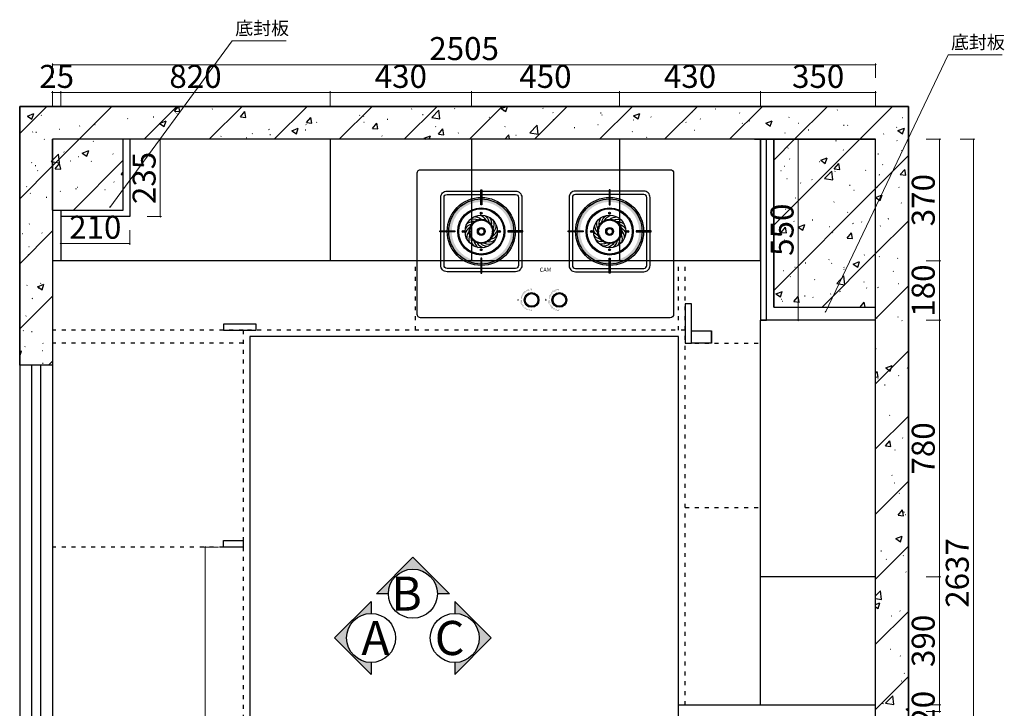
# Model space of a CAD drawing. Units: millimetres. Extents: x 60529 to 88349, y -78560 to -67970.
# Drawn here: x 64956 to 67953, y -70833 to -68739 of the extents above; entities that cross this region are included whole.
import ezdxf
from ezdxf.enums import TextEntityAlignment as Align

# ---------------------------------------------------------------- set-up
doc = ezdxf.new("R2010")
doc.units = ezdxf.units.MM
doc.header["$PDMODE"] = 35
doc.linetypes.add('1', pattern=[30, 12, -18])
for name, color, linetype in [('4', 4, 'Continuous'), ('4家具', 4, 'Continuous'), ('8', 8, 'Continuous')]:
    doc.layers.add(name, color=color, linetype=linetype)
doc.styles.add('Chen-细体', font='txt')
doc.styles.add('parker标注', font='SIMPLEX.shx', dxfattribs={"width": 0.8, "bigfont": 'bigfont.shx'})
doc.styles.add('宋体', font='txt', dxfattribs={"height": 100})
doc.styles.add('帝森标注0.5', font='txt', dxfattribs={"width": 0.5})
doc.dimstyles.new('帝森标注', dxfattribs={"dimscale": 10, "dimtxt": 7, "dimasz": 0.3, "dimexe": 0.4, "dimexo": 1, "dimgap": 0.5, "dimtad": 1, "dimdec": 0, "dimdsep": 46, "dimtxsty": '帝森标注0.5', "dimblk": 'OBLIQUE', "dimcen": 2.5, "dimclrd": 3, "dimclre": 3, "dimclrt": 1, "dimadec": 0, "dimazin": 0, "dimtfac": 1, "dimtdec": 0, "dimtix": 1, "dimtmove": 1, "dimatfit": 2, "dimldrblk": 'CCD_Leader_Arrow', "dimfxl": 5, "dimfxlon": 1, "dimlwd": 5, "dimlwe": 5, "dimarcsym": 0})
pattern_1 = [(45, (-9723.86, 965.46), (-98.99495, 98.99495), []), (50, (-9723.86, 965.46), (200.83285, -17.5706), [21, -231]), (355, (-9723.86, 965.46), (-38.85037, 210.6138), [16.8, -184.8]), (100.4514, (-9707.12, 964), (161.98263, 193.04307), [17.84725, -196.3198]), (46.1842, (-9723.86, 1021.46), (298.8275, -46.3453), [31.5, -346.5]), (96.6356, (-9698.96, 1017.6), (261.70556, 272.753), [26.7709, -294.4796]), (351.1842, (-9723.86, 1021.46), (261.7053, 272.7532), [25.2, -277.2]), (21, (-9695.86, 1007.46), (167.13397, -112.7333), [21, -231]), (326, (-9695.86, 1007.46), (68.1283, 203.042), [16.8, -184.8]), (71.4514, (-9681.93, 998.06), (235.26234, 90.30854), [17.84725, -196.3198]), (37.5, (-9723.86, 965.46), (3.40476, 93.21028), [1.4, -182.56, 1.4, -187.6, 1.4, -185.5]), (7.5, (-9723.86, 965.46), (73.65947, 110.43528), [1.4, -106.96, 1.4, -178.36, 1.4, -70.7]), (327.5, (-9786.3, 965.46), (149.47028, -6.315364), [1.4, -70, 1.4, -218.4, 1.4, -289.8]), (317.5, (-9814.3, 965.46), (163.29213, 28.0294), [1.4, -91, 1.4, -145.04, 1.4, -205.8])]

# ---------------------------------------------------------------- blocks, each defined once
blk = doc.blocks.new('*U9')
at = {"color": 155}
blk.add_arc((13.6, 69.2), 30.5, 319.5729, 5.0227, dxfattribs=at)
blk = doc.blocks.new('*U10')
at = {"color": 0, "linetype": 'ByBlock', "lineweight": -2}
for p, rotation in [((18881.9, 10122.1), 66.93103190349854), ((18873.8, 10109.2), 49.19781969805124), ((18866, 10181), 143.199636616342), ((18876.7, 10170.1), 125.4664244108946), ((18883.5, 10156.5), 107.7332122054473), ((18885.8, 10141.5), 90), ((18862.2, 10099.4), 31.46460749260399), ((18848.2, 10093.5), 13.73139528715668), ((18833, 10092.2), 355.9981830817095), ((18852.6, 10188.2), 160.9328488217893), ((18837.6, 10190.9), 178.666061027237), ((18822.5, 10188.9), 196.3992732326838), ((18805.1, 10103.4), 320.5317586708149), ((18818.2, 10095.6), 338.2649708762621), ((18808.7, 10182.4), 214.1324854381312), ((18797.6, 10172), 231.8656976435785), ((18790.2, 10158.7), 249.5989098490258), ((18787.1, 10143.8), 267.3321220544731), ((18788.8, 10128.7), 285.0653342599203), ((18794.9, 10114.7), 302.7985464653676)]:
    blk.add_blockref('*U9', p, dxfattribs=dict(at, rotation=rotation))
blk = doc.blocks.new('*U11')
at = {"color": 155}
blk.add_arc((13.6, 69.2), 30.5, 319.5729, 5.0227, dxfattribs=at)
blk = doc.blocks.new('*U12')
at = {"color": 0, "linetype": 'ByBlock', "lineweight": -2}
for p, rotation in [((103965.6, 13712), 90), ((103961.7, 13692.6), 66.9310319034986), ((103953.6, 13679.7), 49.1978196980513), ((103932.4, 13758.6), 160.9328488217892), ((103945.8, 13751.5), 143.1996366163419), ((103956.5, 13740.6), 125.4664244108946), ((103963.3, 13727), 107.7332122054473), ((103942, 13669.8), 31.46460749260405), ((103928, 13664), 13.73139528715676), ((103912.8, 13662.7), 355.9981830817095), ((103917.4, 13761.3), 178.666061027237), ((103902.3, 13759.3), 196.3992732326838), ((103884.8, 13673.8), 320.5317586708149), ((103897.9, 13666.1), 338.2649708762621), ((103888.5, 13752.8), 214.1324854381311), ((103877.4, 13742.5), 231.8656976435785), ((103869.9, 13729.2), 249.5989098490257), ((103866.9, 13714.3), 267.332122054473), ((103868.5, 13699.1), 285.0653342599202), ((103874.7, 13685.2), 302.7985464653676)]:
    blk.add_blockref('*U11', p, dxfattribs=dict(at, rotation=rotation))
blk = doc.blocks.new('FDSG')
h = blk.add_hatch(color=155)
h.dxf.hatch_style = 1
h.paths.add_polyline_path([(18834.9, 10267.8), (18838, 10267.8), (18838, 10222.3), (18834.9, 10222.3)])
h = blk.add_hatch(color=155)
h.dxf.hatch_style = 1
h.paths.add_polyline_path([(19228.5, 10267.8), (19225.5, 10267.8), (19225.5, 10222.3), (19228.5, 10222.3)])
h = blk.add_hatch(color=155)
h.dxf.hatch_style = 1
h.paths.add_polyline_path([(18737.4, 10141.5, 1), (18935.4, 10141.5, 1)])
h.paths.add_polyline_path([(18926.4, 10141.5, -1), (18746.4, 10141.5, -1)], flags=16)
h = blk.add_hatch(color=155)
h.dxf.hatch_style = 1
h.paths.add_polyline_path([(19326, 10141.5, -1), (19128, 10141.5, -1)])
h.paths.add_polyline_path([(19137, 10141.5, 1), (19317, 10141.5, 1)], flags=16)
h = blk.add_hatch(color=155)
h.dxf.hatch_style = 1
h.paths.add_polyline_path([(18710.1, 10140), (18710.1, 10143), (18755.7, 10143), (18755.7, 10140)])
h = blk.add_hatch(color=152)
h.dxf.hatch_style = 1
edge = h.paths.add_edge_path(flags=17)
edge.add_arc((18836.4, 10141.5), 6.67, 0, 360)
edge = h.paths.add_edge_path()
edge.add_arc((18836.4, 10141.5), 10.6, 0, 360)
h = blk.add_hatch(color=155)
h.dxf.hatch_style = 1
h.paths.add_polyline_path([(18962.8, 10140), (18962.8, 10143), (18917.2, 10143), (18917.2, 10140)])
h = blk.add_hatch(color=155)
h.dxf.hatch_style = 1
h.paths.add_polyline_path([(19100.6, 10140), (19100.6, 10143), (19146.2, 10143), (19146.2, 10140)])
h = blk.add_hatch(color=152)
h.dxf.hatch_style = 1
edge = h.paths.add_edge_path(flags=17)
edge.add_arc((19227, 10141.5), 6.67, 180, 540, ccw=False)
edge = h.paths.add_edge_path()
edge.add_arc((19227, 10141.5), 10.6, 180, 540, ccw=False)
h = blk.add_hatch(color=155)
h.dxf.hatch_style = 1
h.paths.add_polyline_path([(19353.3, 10140), (19353.3, 10143), (19307.7, 10143), (19307.7, 10140)])
h = blk.add_hatch(color=155)
h.dxf.hatch_style = 1
h.paths.add_polyline_path([(18834.9, 10015.1), (18838, 10015.1), (18838, 10060.7), (18834.9, 10060.7)])
h = blk.add_hatch(color=155)
h.dxf.hatch_style = 1
h.paths.add_polyline_path([(19228.5, 10015.1), (19225.5, 10015.1), (19225.5, 10060.7), (19228.5, 10060.7)])
h = blk.add_hatch(color=152)
h.dxf.hatch_style = 1
edge = h.paths.add_edge_path(flags=17)
edge.add_arc((18989.3, 9933.3), 18.4, 0, 360)
edge = h.paths.add_edge_path()
edge.add_arc((18989.3, 9933.3), 19.3, 0, 360)
h = blk.add_hatch(color=152)
h.dxf.hatch_style = 1
edge = h.paths.add_edge_path(flags=17)
edge.add_arc((19074.1, 9933.3), 18.4, 180, 540, ccw=False)
edge = h.paths.add_edge_path()
edge.add_arc((19074.1, 9933.3), 19.3, 180, 540, ccw=False)
h = blk.add_hatch(color=152)
h.dxf.hatch_style = 1
h.paths.add_polyline_path([(18951.1, 9933.3), (18946.8, 9936.8), (18946.8, 9929.7)])
h = blk.add_hatch(color=152)
h.dxf.hatch_style = 1
h.paths.add_polyline_path([(19035.9, 9933.3), (19031.7, 9936.8), (19031.7, 9929.7)])
blk.add_lwpolyline([(18641.7, 10319.3, -0.414214), (18651.7, 10329.3), (19411.7, 10329.3, -0.414214), (19421.7, 10319.3), (19421.7, 9889.3, -0.414214), (19411.7, 9879.3), (18651.7, 9879.3, -0.414214), (18641.7, 9889.3)], format="xyb", close=True)
at = {"color": 155}
for points in [[(18713.2, 10245, -0.414214), (18732.2, 10264), (18940.7, 10264, -0.414214), (18959.7, 10245), (18959.7, 10038, -0.414214), (18940.7, 10019), (18732.2, 10019, -0.414214), (18713.2, 10038)], [(18723.2, 10245, -0.414214), (18732.2, 10254), (18940.7, 10254, -0.414214), (18949.7, 10245), (18949.7, 10038, -0.414214), (18940.7, 10029), (18732.2, 10029, -0.414214), (18723.2, 10038)], [(19350.2, 10245, 0.414214), (19331.2, 10264), (19122.7, 10264, 0.414214), (19103.7, 10245), (19103.7, 10038, 0.414214), (19122.7, 10019), (19331.2, 10019, 0.414214), (19350.2, 10038)], [(19340.2, 10245, 0.414214), (19331.2, 10254), (19122.7, 10254, 0.414214), (19113.7, 10245), (19113.7, 10038, 0.414214), (19122.7, 10029), (19331.2, 10029, 0.414214), (19340.2, 10038)]]:
    blk.add_lwpolyline(points, format="xyb", close=True, dxfattribs=at)
for points in [[(18834.9, 10267.8), (18834.9, 10267.8), (18838, 10267.8), (18838, 10267.8), (18838, 10222.3), (18838, 10222.3), (18834.9, 10222.3), (18834.9, 10222.3)], [(19228.5, 10267.8), (19228.5, 10267.8), (19225.5, 10267.8), (19225.5, 10267.8), (19225.5, 10222.3), (19225.5, 10222.3), (19228.5, 10222.3), (19228.5, 10222.3)], [(18710.1, 10140), (18710.1, 10140), (18710.1, 10143), (18710.1, 10143), (18755.7, 10143), (18755.7, 10143), (18755.7, 10140), (18755.7, 10140)], [(18962.8, 10140), (18962.8, 10140), (18962.8, 10143), (18962.8, 10143), (18917.2, 10143), (18917.2, 10143), (18917.2, 10140), (18917.2, 10140)], [(19100.6, 10140), (19100.6, 10140), (19100.6, 10143), (19100.6, 10143), (19146.2, 10143), (19146.2, 10143), (19146.2, 10140), (19146.2, 10140)], [(19353.3, 10140), (19353.3, 10140), (19353.3, 10143), (19353.3, 10143), (19307.7, 10143), (19307.7, 10143), (19307.7, 10140), (19307.7, 10140)], [(18834.9, 10015.1), (18834.9, 10015.1), (18838, 10015.1), (18838, 10015.1), (18838, 10060.7), (18838, 10060.7), (18834.9, 10060.7), (18834.9, 10060.7)], [(19228.5, 10015.1), (19228.5, 10015.1), (19225.5, 10015.1), (19225.5, 10015.1), (19225.5, 10060.7), (19225.5, 10060.7), (19228.5, 10060.7), (19228.5, 10060.7)]]:
    blk.add_lwpolyline(points, close=True)
at = {"color": 152, "const_width": 0.5}
for points in [[(18963.6, 9947.4), (18959.4, 9949.7)], [(18965, 9949.6), (18961, 9952.3)], [(18966.5, 9951.7), (18962.8, 9954.7)], [(18968.2, 9953.7), (18964.8, 9957)], [(18970.1, 9955.5), (18967, 9959.1)], [(18972.2, 9957.1), (18969.4, 9961)], [(18974.4, 9958.5), (18972, 9962.6)], [(18976.7, 9959.7), (18974.6, 9964)], [(18979.1, 9960.8), (18977.4, 9965.2)], [(18981.6, 9961.6), (18980.3, 9966.1)], [(18984.1, 9962.1), (18983.3, 9966.8)], [(18986.7, 9962.5), (18986.3, 9967.2)], [(18989.3, 9962.6), (18989.3, 9967.3)], [(19048.4, 9947.4), (19044.3, 9949.7)], [(19049.8, 9949.6), (19045.8, 9952.3)], [(19051.3, 9951.7), (19047.6, 9954.7)], [(19053.1, 9953.7), (19049.7, 9957)], [(19055, 9955.5), (19051.9, 9959.1)], [(19057, 9957.1), (19054.2, 9961)], [(19059.2, 9958.5), (19056.8, 9962.6)], [(19061.5, 9959.7), (19059.5, 9964)], [(19063.9, 9960.8), (19062.2, 9965.2)], [(19066.4, 9961.6), (19065.1, 9966.1)], [(19068.9, 9962.1), (19068.1, 9966.8)], [(19071.5, 9962.5), (19071.1, 9967.2)], [(19074.1, 9962.6), (19074.1, 9967.3)], [(18960, 9935), (18955.3, 9935.3)], [(18960, 9932.4), (18955.2, 9932.3)], [(18960.2, 9929.8), (18955.4, 9929.2)], [(18960.3, 9937.6), (18955.6, 9938.3)], [(18960.6, 9927.2), (18955.9, 9926.3)], [(18960.8, 9940.2), (18956.2, 9941.3)], [(18961.2, 9924.7), (18956.7, 9923.3)], [(18961.5, 9942.7), (18957, 9944.2)], [(18962.1, 9922.2), (18957.7, 9920.5)], [(18962.4, 9945.1), (18958.1, 9947)], [(18963.2, 9919.9), (18959, 9917.7)], [(19044.8, 9935), (19040.1, 9935.3)], [(19044.8, 9932.4), (19040, 9932.3)], [(19045, 9929.8), (19040.3, 9929.2)], [(19045.1, 9937.6), (19040.4, 9938.3)], [(19045.4, 9927.2), (19040.8, 9926.3)], [(19045.6, 9940.2), (19041, 9941.3)], [(19046.1, 9924.7), (19041.5, 9923.3)], [(19046.3, 9942.7), (19041.8, 9944.2)], [(19046.9, 9922.2), (19042.5, 9920.5)], [(19047.3, 9945.1), (19042.9, 9947)], [(19048, 9919.9), (19043.8, 9917.7)], [(18964.5, 9917.6), (18960.5, 9915.1)], [(18966, 9915.5), (18962.2, 9912.6)], [(18967.6, 9913.5), (18964.1, 9910.3)], [(18969.5, 9911.6), (18966.3, 9908.1)], [(18971.5, 9910), (18968.6, 9906.2)], [(18973.6, 9908.5), (18971.1, 9904.4)], [(18975.9, 9907.2), (18973.7, 9902.9)], [(18978.2, 9906.1), (18976.5, 9901.7)], [(18980.7, 9905.2), (18979.3, 9900.7)], [(18983.2, 9904.6), (18982.2, 9899.9)], [(18985.8, 9904.1), (18985.2, 9899.4)], [(18988.4, 9903.9), (18988.2, 9899.2)], [(19049.3, 9917.6), (19045.3, 9915.1)], [(19050.8, 9915.5), (19047, 9912.6)], [(19052.5, 9913.5), (19048.9, 9910.3)], [(19054.3, 9911.6), (19051.1, 9908.1)], [(19056.3, 9910), (19053.4, 9906.2)], [(19058.4, 9908.5), (19055.9, 9904.4)], [(19060.7, 9907.2), (19058.5, 9902.9)], [(19063.1, 9906.1), (19061.3, 9901.7)], [(19065.5, 9905.2), (19064.1, 9900.7)], [(19068.1, 9904.6), (19067.1, 9899.9)], [(19070.6, 9904.1), (19070.1, 9899.4)], [(19073.2, 9903.9), (19073.1, 9899.2)]]:
    blk.add_lwpolyline(points, dxfattribs=at)
at = {"color": 155}
for centre, radius in [((18836.4, 10141.5), 103.5), ((19227, 10141.5), 103.5), ((18836.4, 10197), 2.8), ((18836.4, 10197), 2.28), ((19227, 10197), 2.8), ((19227, 10197), 2.28), ((18806.3, 10159), 1.27), ((18808.9, 10162.8), 1.27), ((18811.9, 10166.2), 1.27), ((18815.3, 10169.2), 1.27), ((18819.1, 10171.7), 1.27), ((18823.2, 10173.7), 1.27), ((18827.5, 10175.1), 1.27), ((18831.9, 10176), 1.27), ((18836.4, 10176.3), 1.27), ((18841.6, 10175.9), 1.27), ((18846, 10175), 1.27), ((18850.3, 10173.5), 1.27), ((18854.3, 10171.4), 1.27), ((18858.1, 10168.8), 1.27), ((18861.4, 10165.8), 1.27), ((18864.4, 10162.3), 1.27), ((18866.9, 10158.5), 1.27), ((19196.5, 10158.5), 1.27), ((19199, 10162.3), 1.27), ((19202, 10165.8), 1.27), ((19205.3, 10168.8), 1.27), ((19209.1, 10171.4), 1.27), ((19213.1, 10173.5), 1.27), ((19217.4, 10175), 1.27), ((19221.8, 10175.9), 1.27), ((19227, 10176.3), 1.27), ((19231.5, 10176), 1.27), ((19235.9, 10175.1), 1.27), ((19240.3, 10173.7), 1.27), ((19244.3, 10171.7), 1.27), ((19248.1, 10169.2), 1.27), ((19251.5, 10166.2), 1.27), ((19254.5, 10162.8), 1.27), ((19257.1, 10159), 1.27), ((18781, 10141.5), 2.8), ((18781, 10141.5), 2.28), ((18801.6, 10141.6), 1.27), ((18801.9, 10137.1), 1.27), ((18801.9, 10146.2), 1.27), ((18802.8, 10132.6), 1.27), ((18802.8, 10150.6), 1.27), ((18804.2, 10128.3), 1.27), ((18804.3, 10154.9), 1.27), ((18836.4, 10141.5), 10.6), ((18868.5, 10127.8), 1.27), ((18868.8, 10154.4), 1.27), ((18870, 10132.1), 1.27), ((18870.2, 10150.1), 1.27), ((18870.9, 10136.5), 1.27), ((18871, 10145.6), 1.27), ((18871.3, 10141.1), 1.27), ((18891.9, 10141.5), 2.8), ((18891.9, 10141.5), 2.28), ((19171.5, 10141.5), 2.8), ((19171.5, 10141.5), 2.28), ((19192.1, 10141.1), 1.27), ((19192.4, 10145.6), 1.27), ((19192.5, 10136.5), 1.27), ((19193.2, 10150.1), 1.27), ((19193.4, 10132.1), 1.27), ((19194.6, 10154.4), 1.27), ((19194.9, 10127.8), 1.27), ((19227, 10141.5), 10.6), ((19259.1, 10154.9), 1.27), ((19259.2, 10128.3), 1.27), ((19260.6, 10150.6), 1.27), ((19260.6, 10132.6), 1.27), ((19261.5, 10146.2), 1.27), ((19261.5, 10137.1), 1.27), ((19261.8, 10141.6), 1.27), ((19282.4, 10141.5), 2.8), ((19282.4, 10141.5), 2.28), ((18806.2, 10124.2), 1.27), ((18808.7, 10120.5), 1.27), ((18811.7, 10117), 1.27), ((18815.1, 10114), 1.27), ((18818.8, 10111.4), 1.27), ((18822.9, 10109.4), 1.27), ((18827.2, 10107.9), 1.27), ((18831.6, 10107), 1.27), ((18836.2, 10106.7), 1.27), ((18840.7, 10106.9), 1.27), ((18845.2, 10107.8), 1.27), ((18849.5, 10109.2), 1.27), ((18853.6, 10111.2), 1.27), ((18857.4, 10113.6), 1.27), ((18860.8, 10116.6), 1.27), ((18863.9, 10120), 1.27), ((18866.4, 10123.7), 1.27), ((19197, 10123.7), 1.27), ((19199.6, 10120), 1.27), ((19202.6, 10116.6), 1.27), ((19206, 10113.6), 1.27), ((19209.8, 10111.2), 1.27), ((19213.9, 10109.2), 1.27), ((19218.2, 10107.8), 1.27), ((19222.7, 10106.9), 1.27), ((19227.2, 10106.7), 1.27), ((19231.8, 10107), 1.27), ((19236.2, 10107.9), 1.27), ((19240.5, 10109.4), 1.27), ((19244.6, 10111.4), 1.27), ((19248.3, 10114), 1.27), ((19251.7, 10117), 1.27), ((19254.7, 10120.5), 1.27), ((19257.2, 10124.2), 1.27), ((18836.4, 10086), 2.8), ((18836.4, 10086), 2.28), ((19227, 10086), 2.8), ((19227, 10086), 2.28)]:
    blk.add_circle(centre, radius, dxfattribs=at)
for centre, radius in [((18836.4, 10141.5), 99), ((19227, 10141.5), 99), ((18836.4, 10141.5), 49.4), ((19227, 10141.5), 49.4), ((18836.4, 10141.5), 36.8), ((19227, 10141.5), 36.8), ((18836.4, 10141.5), 12), ((19227, 10141.5), 12), ((18989.3, 9933.3), 22.5), ((18989.3, 9933.3), 19.3), ((19074.1, 9933.3), 22.5), ((19074.1, 9933.3), 19.3)]:
    blk.add_circle(centre, radius)
at = {"color": 152}
for centre, radius in [((18836.4, 10141.5), 71.7), ((18836.4, 10141.5), 68.7), ((19227, 10141.5), 71.7), ((19227, 10141.5), 68.7)]:
    blk.add_circle(centre, radius, dxfattribs=at)
blk.add_blockref('*U10', (0, 0))
at = {"xscale": -1}
blk.add_blockref('*U12', (123143.2, -3570.5), dxfattribs=at)
at = {"color": 155, "style": 'Chen-细体'}
blk.add_text('CAM', height=12.54, dxfattribs=at).set_placement((19031.8, 10025), align=Align.MIDDLE_CENTER)
blk = doc.blocks.new('trs')
at = {"layer": '4'}
blk.add_blockref('FDSG', (38744.2, -81323.7), dxfattribs=at)
blk = doc.blocks.new('_Oblique')
at = {"color": 0, "linetype": 'ByBlock', "lineweight": -2}
blk.add_line((-0.5, -0.5), (0.5, 0.5), dxfattribs=at)
blk = doc.blocks.new('*D164')
at = {"color": 3, "lineweight": 5, "transparency": 16777216}
for p, q in [((65056, -68960.5), (65053, -68960.5)), ((65056, -69000.5), (65056, -68956.5)), ((65056, -68960.5), (65081, -68960.5)), ((65081, -69000.5), (65081, -68956.5)), ((65081, -68960.5), (65084, -68960.5))]:
    blk.add_line(p, q, dxfattribs=at)
at = {"layer": 'Defpoints', "color": 0, "transparency": 16777216}
for p in [(65081, -68960.5), (65056, -69472.7), (65081, -69472.7)]:
    blk.add_point(p, dxfattribs=at)
at = {"color": 3, "lineweight": 5, "transparency": 16777216, "xscale": 3, "yscale": 3, "zscale": 3}
blk.add_blockref('_Oblique', (65056, -68960.5), dxfattribs=at)
at = {"color": 3, "lineweight": 5, "transparency": 16777216, "xscale": 3, "yscale": 3, "zscale": 3, "rotation": 180}
blk.add_blockref('_Oblique', (65081, -68960.5), dxfattribs=at)
at = {"color": 1, "transparency": 16777216, "insert": (65068.5, -68920.5), "char_height": 70, "attachment_point": 5, "style": '帝森标注0.5'}
blk.add_mtext('25', dxfattribs=at)
blk = doc.blocks.new('CCD_Leader_Arrow')
at = {"color": 2, "linetype": 'ByBlock'}
blk.add_line((0, 0), (-1, 0), dxfattribs=at)
for points in [[(-0.86, 0.67), (-0.6, 0.85), (-0.24, 0), (0, 0)], [(-0.86, -0.67), (-0.6, -0.85), (-0.24, 0), (0, 0)]]:
    blk.add_solid(points, dxfattribs=at)
blk = doc.blocks.new('*D165')
at = {"color": 3, "lineweight": 5, "transparency": 16777216}
for p, q in [((65081, -69000.5), (65081, -68956.5)), ((65081, -68960.5), (65901, -68960.5)), ((65901, -69000.5), (65901, -68956.5))]:
    blk.add_line(p, q, dxfattribs=at)
at = {"layer": 'Defpoints', "color": 0, "transparency": 16777216}
for p in [(65901, -68960.5), (65901, -69102.7), (65081, -69472.7)]:
    blk.add_point(p, dxfattribs=at)
at = {"color": 3, "lineweight": 5, "transparency": 16777216, "xscale": 3, "yscale": 3, "zscale": 3, "rotation": 180}
blk.add_blockref('_Oblique', (65081, -68960.5), dxfattribs=at)
at = {"color": 3, "lineweight": 5, "transparency": 16777216, "xscale": 3, "yscale": 3, "zscale": 3}
blk.add_blockref('_Oblique', (65901, -68960.5), dxfattribs=at)
at = {"color": 1, "transparency": 16777216, "insert": (65491, -68920.5), "char_height": 70, "attachment_point": 5, "style": '帝森标注0.5'}
blk.add_mtext('820', dxfattribs=at)
blk = doc.blocks.new('*D166')
at = {"color": 3, "lineweight": 5, "transparency": 16777216}
for p, q in [((65901, -69000.5), (65901, -68956.5)), ((65901, -68960.5), (66331, -68960.5)), ((66331, -69000.5), (66331, -68956.5))]:
    blk.add_line(p, q, dxfattribs=at)
at = {"layer": 'Defpoints', "color": 0, "transparency": 16777216}
for p in [(66331, -68960.5), (65901, -69102.7), (66331, -69102.7)]:
    blk.add_point(p, dxfattribs=at)
at = {"color": 3, "lineweight": 5, "transparency": 16777216, "xscale": 3, "yscale": 3, "zscale": 3, "rotation": 180}
blk.add_blockref('_Oblique', (65901, -68960.5), dxfattribs=at)
at = {"color": 3, "lineweight": 5, "transparency": 16777216, "xscale": 3, "yscale": 3, "zscale": 3}
blk.add_blockref('_Oblique', (66331, -68960.5), dxfattribs=at)
at = {"color": 1, "transparency": 16777216, "insert": (66116, -68920.5), "char_height": 70, "attachment_point": 5, "style": '帝森标注0.5'}
blk.add_mtext('430', dxfattribs=at)
blk = doc.blocks.new('*D167')
at = {"color": 3, "lineweight": 5, "transparency": 16777216}
for p, q in [((66331, -69000.5), (66331, -68956.5)), ((66331, -68960.5), (66781, -68960.5)), ((66781, -69000.5), (66781, -68956.5))]:
    blk.add_line(p, q, dxfattribs=at)
at = {"layer": 'Defpoints', "color": 0, "transparency": 16777216}
for p in [(66781, -68960.5), (66331, -69102.7), (66781, -69102.7)]:
    blk.add_point(p, dxfattribs=at)
at = {"color": 3, "lineweight": 5, "transparency": 16777216, "xscale": 3, "yscale": 3, "zscale": 3, "rotation": 180}
blk.add_blockref('_Oblique', (66331, -68960.5), dxfattribs=at)
at = {"color": 3, "lineweight": 5, "transparency": 16777216, "xscale": 3, "yscale": 3, "zscale": 3}
blk.add_blockref('_Oblique', (66781, -68960.5), dxfattribs=at)
at = {"color": 1, "transparency": 16777216, "insert": (66556, -68920.5), "char_height": 70, "attachment_point": 5, "style": '帝森标注0.5'}
blk.add_mtext('450', dxfattribs=at)
blk = doc.blocks.new('*D168')
at = {"color": 3, "lineweight": 5, "transparency": 16777216}
for p, q in [((66781, -69000.5), (66781, -68956.5)), ((66781, -68960.5), (67211, -68960.5)), ((67211, -69000.5), (67211, -68956.5))]:
    blk.add_line(p, q, dxfattribs=at)
at = {"layer": 'Defpoints', "color": 0, "transparency": 16777216}
for p in [(67211, -68960.5), (66781, -69102.7), (67211, -69102.7)]:
    blk.add_point(p, dxfattribs=at)
at = {"color": 3, "lineweight": 5, "transparency": 16777216, "xscale": 3, "yscale": 3, "zscale": 3, "rotation": 180}
blk.add_blockref('_Oblique', (66781, -68960.5), dxfattribs=at)
at = {"color": 3, "lineweight": 5, "transparency": 16777216, "xscale": 3, "yscale": 3, "zscale": 3}
blk.add_blockref('_Oblique', (67211, -68960.5), dxfattribs=at)
at = {"color": 1, "transparency": 16777216, "insert": (66996, -68920.5), "char_height": 70, "attachment_point": 5, "style": '帝森标注0.5'}
blk.add_mtext('430', dxfattribs=at)
blk = doc.blocks.new('*D169')
at = {"color": 3, "lineweight": 5, "transparency": 16777216}
for p, q in [((65056, -68915.9), (65056, -68871.9)), ((67561, -68875.9), (65056, -68875.9)), ((67561, -68915.9), (67561, -68871.9))]:
    blk.add_line(p, q, dxfattribs=at)
at = {"layer": 'Defpoints', "color": 0, "transparency": 16777216}
for p in [(65056, -68875.9), (65056, -69472.7), (67561, -69652.7)]:
    blk.add_point(p, dxfattribs=at)
at = {"color": 3, "lineweight": 5, "transparency": 16777216, "xscale": 3, "yscale": 3, "zscale": 3, "rotation": 180}
blk.add_blockref('_Oblique', (65056, -68875.9), dxfattribs=at)
at = {"color": 3, "lineweight": 5, "transparency": 16777216, "xscale": 3, "yscale": 3, "zscale": 3}
blk.add_blockref('_Oblique', (67561, -68875.9), dxfattribs=at)
at = {"color": 1, "transparency": 16777216, "insert": (66308.5, -68835.9), "char_height": 70, "attachment_point": 5, "style": '帝森标注0.5'}
blk.add_mtext('2505', dxfattribs=at)
blk = doc.blocks.new('*D170')
at = {"color": 3, "lineweight": 5, "transparency": 16777216}
for p, q in [((65081, -69379.2), (65081, -69423.2)), ((65291, -69379.2), (65291, -69423.2)), ((65081, -69419.2), (65291, -69419.2))]:
    blk.add_line(p, q, dxfattribs=at)
at = {"layer": 'Defpoints', "color": 0, "transparency": 16777216}
for p in [(65081, -69337.7), (65291, -69337.7), (65291, -69419.2)]:
    blk.add_point(p, dxfattribs=at)
at = {"color": 3, "lineweight": 5, "transparency": 16777216, "xscale": 3, "yscale": 3, "zscale": 3, "rotation": 180}
blk.add_blockref('_Oblique', (65081, -69419.2), dxfattribs=at)
at = {"color": 3, "lineweight": 5, "transparency": 16777216, "xscale": 3, "yscale": 3, "zscale": 3}
blk.add_blockref('_Oblique', (65291, -69419.2), dxfattribs=at)
at = {"color": 1, "transparency": 16777216, "insert": (65186, -69379.2), "char_height": 70, "attachment_point": 5, "style": '帝森标注0.5'}
blk.add_mtext('210', dxfattribs=at)
blk = doc.blocks.new('*D171')
at = {"color": 3, "lineweight": 5, "transparency": 16777216}
for p, q in [((65343.7, -69102.7), (65387.7, -69102.7)), ((65383.7, -69102.7), (65383.7, -69337.7)), ((65343.7, -69337.7), (65387.7, -69337.7))]:
    blk.add_line(p, q, dxfattribs=at)
at = {"layer": 'Defpoints', "color": 0, "transparency": 16777216}
for p in [(65291, -69102.7), (65291, -69337.7), (65383.7, -69337.7)]:
    blk.add_point(p, dxfattribs=at)
at = {"color": 3, "lineweight": 5, "transparency": 16777216, "xscale": 3, "yscale": 3, "zscale": 3}
for p, rotation in [((65383.7, -69102.7), 90), ((65383.7, -69337.7), 270)]:
    blk.add_blockref('_Oblique', p, dxfattribs=dict(at, rotation=rotation))
at = {"color": 1, "transparency": 16777216, "insert": (65343.7, -69220.2), "char_height": 70, "attachment_point": 5, "rotation": 90, "style": '帝森标注0.5'}
blk.add_mtext('235', dxfattribs=at)
blk = doc.blocks.new('*D172')
at = {"color": 3, "lineweight": 5, "transparency": 16777216}
for p, q in [((67714.9, -69102.7), (67758.9, -69102.7)), ((67754.9, -69102.7), (67754.9, -69472.7)), ((67714.9, -69472.7), (67758.9, -69472.7))]:
    blk.add_line(p, q, dxfattribs=at)
at = {"layer": 'Defpoints', "color": 0, "transparency": 16777216}
for p in [(67229, -69102.7), (67211, -69472.7), (67754.9, -69472.7)]:
    blk.add_point(p, dxfattribs=at)
at = {"color": 3, "lineweight": 5, "transparency": 16777216, "xscale": 3, "yscale": 3, "zscale": 3}
for p, rotation in [((67754.9, -69102.7), 90), ((67754.9, -69472.7), 270)]:
    blk.add_blockref('_Oblique', p, dxfattribs=dict(at, rotation=rotation))
at = {"color": 1, "transparency": 16777216, "insert": (67714.9, -69287.7), "char_height": 70, "attachment_point": 5, "rotation": 90, "style": '帝森标注0.5'}
blk.add_mtext('370', dxfattribs=at)
blk = doc.blocks.new('*D173')
at = {"color": 3, "lineweight": 5, "transparency": 16777216}
for p, q in [((67285.2, -69102.7), (67329.2, -69102.7)), ((67325.2, -69102.7), (67325.2, -69652.7)), ((67285.2, -69652.7), (67329.2, -69652.7))]:
    blk.add_line(p, q, dxfattribs=at)
at = {"layer": 'Defpoints', "color": 0, "transparency": 16777216}
for p in [(67229, -69102.7), (67229, -69652.7), (67325.2, -69652.7)]:
    blk.add_point(p, dxfattribs=at)
at = {"color": 3, "lineweight": 5, "transparency": 16777216, "xscale": 3, "yscale": 3, "zscale": 3}
for p, rotation in [((67325.2, -69102.7), 90), ((67325.2, -69652.7), 270)]:
    blk.add_blockref('_Oblique', p, dxfattribs=dict(at, rotation=rotation))
at = {"color": 1, "transparency": 16777216, "insert": (67285.2, -69377.7), "char_height": 70, "attachment_point": 5, "rotation": 90, "style": '帝森标注0.5'}
blk.add_mtext('550', dxfattribs=at)
blk = doc.blocks.new('*D174')
at = {"color": 3, "lineweight": 5, "transparency": 16777216}
for p, q in [((67211, -69000.5), (67211, -68956.5)), ((67211, -68960.5), (67561, -68960.5)), ((67561, -69000.5), (67561, -68956.5))]:
    blk.add_line(p, q, dxfattribs=at)
at = {"layer": 'Defpoints', "color": 0, "transparency": 16777216}
for p in [(67561, -68960.5), (67211, -69102.7), (67561, -69102.7)]:
    blk.add_point(p, dxfattribs=at)
at = {"color": 3, "lineweight": 5, "transparency": 16777216, "xscale": 3, "yscale": 3, "zscale": 3, "rotation": 180}
blk.add_blockref('_Oblique', (67211, -68960.5), dxfattribs=at)
at = {"color": 3, "lineweight": 5, "transparency": 16777216, "xscale": 3, "yscale": 3, "zscale": 3}
blk.add_blockref('_Oblique', (67561, -68960.5), dxfattribs=at)
at = {"color": 1, "transparency": 16777216, "insert": (67386, -68920.5), "char_height": 70, "attachment_point": 5, "style": '帝森标注0.5'}
blk.add_mtext('350', dxfattribs=at)
blk = doc.blocks.new('*D175')
at = {"color": 3, "lineweight": 5, "transparency": 16777216}
for p, q in [((67714.9, -69472.7), (67758.9, -69472.7)), ((67754.9, -69472.7), (67754.9, -69652.7)), ((67714.9, -69652.7), (67758.9, -69652.7))]:
    blk.add_line(p, q, dxfattribs=at)
at = {"layer": 'Defpoints', "color": 0, "transparency": 16777216}
for p in [(67211, -69472.7), (67211, -69652.7), (67754.9, -69652.7)]:
    blk.add_point(p, dxfattribs=at)
at = {"color": 3, "lineweight": 5, "transparency": 16777216, "xscale": 3, "yscale": 3, "zscale": 3}
for p, rotation in [((67754.9, -69472.7), 90), ((67754.9, -69652.7), 270)]:
    blk.add_blockref('_Oblique', p, dxfattribs=dict(at, rotation=rotation))
at = {"color": 1, "transparency": 16777216, "insert": (67714.9, -69562.7), "char_height": 70, "attachment_point": 5, "rotation": 90, "style": '帝森标注0.5'}
blk.add_mtext('180', dxfattribs=at)
blk = doc.blocks.new('*D176')
at = {"color": 3, "lineweight": 5, "transparency": 16777216}
for p, q in [((67714.9, -69652.7), (67758.9, -69652.7)), ((67754.9, -69652.7), (67754.9, -70432.7)), ((67714.9, -70432.7), (67758.9, -70432.7))]:
    blk.add_line(p, q, dxfattribs=at)
at = {"layer": 'Defpoints', "color": 0, "transparency": 16777216}
for p in [(67211, -69652.7), (67561, -70432.7), (67754.9, -70432.7)]:
    blk.add_point(p, dxfattribs=at)
at = {"color": 3, "lineweight": 5, "transparency": 16777216, "xscale": 3, "yscale": 3, "zscale": 3}
for p, rotation in [((67754.9, -69652.7), 90), ((67754.9, -70432.7), 270)]:
    blk.add_blockref('_Oblique', p, dxfattribs=dict(at, rotation=rotation))
at = {"color": 1, "transparency": 16777216, "insert": (67714.9, -70042.7), "char_height": 70, "attachment_point": 5, "rotation": 90, "style": '帝森标注0.5'}
blk.add_mtext('780', dxfattribs=at)
blk = doc.blocks.new('*D177')
at = {"color": 3, "lineweight": 5, "transparency": 16777216}
for p, q in [((67714.9, -70432.7), (67758.9, -70432.7)), ((67754.9, -70432.7), (67754.9, -70822.7)), ((67714.9, -70822.7), (67758.9, -70822.7))]:
    blk.add_line(p, q, dxfattribs=at)
at = {"layer": 'Defpoints', "color": 0, "transparency": 16777216}
for p in [(67561, -70432.7), (67561, -70822.7), (67754.9, -70822.7)]:
    blk.add_point(p, dxfattribs=at)
at = {"color": 3, "lineweight": 5, "transparency": 16777216, "xscale": 3, "yscale": 3, "zscale": 3}
for p, rotation in [((67754.9, -70432.7), 90), ((67754.9, -70822.7), 270)]:
    blk.add_blockref('_Oblique', p, dxfattribs=dict(at, rotation=rotation))
at = {"color": 1, "transparency": 16777216, "insert": (67714.9, -70627.7), "char_height": 70, "attachment_point": 5, "rotation": 90, "style": '帝森标注0.5'}
blk.add_mtext('390', dxfattribs=at)
blk = doc.blocks.new('*D178')
at = {"color": 3, "lineweight": 5, "transparency": 16777216}
for p, q in [((67714.9, -70822.7), (67758.9, -70822.7)), ((67754.9, -70822.7), (67754.9, -70819.7)), ((67754.9, -70822.7), (67754.9, -70842.7)), ((67714.9, -70842.7), (67758.9, -70842.7)), ((67754.9, -70842.7), (67754.9, -70845.7))]:
    blk.add_line(p, q, dxfattribs=at)
at = {"layer": 'Defpoints', "color": 0, "transparency": 16777216}
for p in [(67561, -70822.7), (67561, -70842.7), (67754.9, -70842.7)]:
    blk.add_point(p, dxfattribs=at)
at = {"color": 3, "lineweight": 5, "transparency": 16777216, "xscale": 3, "yscale": 3, "zscale": 3}
for p, rotation in [((67754.9, -70822.7), 270), ((67754.9, -70842.7), 90)]:
    blk.add_blockref('_Oblique', p, dxfattribs=dict(at, rotation=rotation))
at = {"color": 1, "transparency": 16777216, "insert": (67714.9, -70832.7), "char_height": 70, "attachment_point": 5, "rotation": 90, "style": '帝森标注0.5'}
blk.add_mtext('20', dxfattribs=at)
blk = doc.blocks.new('*D182')
at = {"color": 3, "lineweight": 5, "transparency": 16777216}
for p, q in [((67818.5, -69102.7), (67862.5, -69102.7)), ((67858.5, -69102.7), (67858.5, -71739.7)), ((67818.5, -71739.7), (67862.5, -71739.7))]:
    blk.add_line(p, q, dxfattribs=at)
at = {"layer": 'Defpoints', "color": 0, "transparency": 16777216}
for p in [(67211, -69102.7), (67561, -71739.7), (67858.5, -71739.7)]:
    blk.add_point(p, dxfattribs=at)
at = {"color": 3, "lineweight": 5, "transparency": 16777216, "xscale": 3, "yscale": 3, "zscale": 3}
for p, rotation in [((67858.5, -69102.7), 90), ((67858.5, -71739.7), 270)]:
    blk.add_blockref('_Oblique', p, dxfattribs=dict(at, rotation=rotation))
at = {"color": 1, "transparency": 16777216, "insert": (67818.5, -70421.2), "char_height": 70, "attachment_point": 5, "rotation": 90, "style": '帝森标注0.5'}
blk.add_mtext('2637', dxfattribs=at)
blk = doc.blocks.new('*D243')
at = {"color": 3, "lineweight": 5, "transparency": 16777216}
for p, q in [((65560.7, -70342.7), (65516.7, -70342.7)), ((65520.7, -70342.7), (65520.7, -71592.7)), ((65560.7, -71592.7), (65516.7, -71592.7))]:
    blk.add_line(p, q, dxfattribs=at)
at = {"layer": 'Defpoints', "color": 0, "transparency": 16777216}
for p in [(65636, -70342.7), (65520.7, -71592.7), (65636, -71592.7)]:
    blk.add_point(p, dxfattribs=at)
at = {"color": 3, "lineweight": 5, "transparency": 16777216, "xscale": 3, "yscale": 3, "zscale": 3}
for p, rotation in [((65520.7, -70342.7), 90), ((65520.7, -71592.7), 270)]:
    blk.add_blockref('_Oblique', p, dxfattribs=dict(at, rotation=rotation))
at = {"color": 1, "transparency": 16777216, "insert": (65480.7, -70967.7), "char_height": 70, "attachment_point": 5, "rotation": 90, "style": '帝森标注0.5'}
blk.add_mtext('1250', dxfattribs=at)

msp = doc.modelspace()

# ---------------------------------------------------------------- hatches: boundary and pattern name
h = msp.add_hatch()
h.set_pattern_fill('钢筋混凝土', color=8, scale=28, pattern_type=2)
h.set_pattern_definition(pattern_1)
h.paths.add_polyline_path([(65056, -69789.7), (64956, -69789.7), (64956, -69002.7), (67661, -69002.7), (67661, -71844.7), (67561, -71844.7), (67561, -69102.7), (65056, -69102.7)])
h = msp.add_hatch()
h.set_pattern_fill('钢筋混凝土', color=8, scale=28, pattern_type=2)
h.set_pattern_definition(pattern_1)
h.paths.add_polyline_path([(65271, -69102.7), (65056, -69102.7), (65056, -69317.7), (65271, -69317.7)])
h = msp.add_hatch()
h.set_pattern_fill('钢筋混凝土', color=8, scale=28, pattern_type=2)
h.set_pattern_definition(pattern_1)
h.paths.add_polyline_path([(67561, -69102.7), (67251, -69102.7), (67251, -69612.7), (67561, -69612.7)])
for points in [[(66152.6, -70373.3), (66041.7, -70484.3), (66078, -70484.3, -1), (66227.3, -70484.3), (66263.6, -70484.3)], [(65914.3, -70618.9), (66025.3, -70729.9), (66025.3, -70693.5, -1), (66025.3, -70544.2), (66025.3, -70507.9)], [(66391, -70618.9), (66280, -70729.9), (66280, -70693.5, 1), (66280, -70544.2), (66280, -70507.9)]]:
    msp.add_hatch(color=8).paths.add_polyline_path(points)

# ---------------------------------------------------------------- linework, layer by layer
at = {"color": 7, "true_color": 0xffffff}
for p, q in [((67251, -69102.7), (65271, -69102.7)), ((67211, -69472.7), (67211, -69102.7)), ((67561, -69102.7), (67534.2, -69102.7)), ((65081, -69318.3), (65081, -69472.7)), ((67211, -69472.7), (65056, -69472.7)), ((67561, -69563), (67561, -69552)), ((67211, -70822.7), (67211, -69652.7)), ((67561, -69652.7), (67211, -69652.7)), ((67561, -69652.7), (67211, -69652.7)), ((67561, -71844.7), (67561, -69652.7)), ((67561, -70432.7), (67211, -70432.7)), ((66961, -70822.7), (67561, -70822.7))]:
    msp.add_line(p, q, dxfattribs=at)
at = {"color": 255}
for p, q in [((65901, -69102.7), (65901, -69472.7)), ((66331, -69102.7), (66331, -69472.7)), ((66781, -69102.7), (66781, -69472.7)), ((67061, -69722.7), (67061, -69684.7)), ((67211, -70822.7), (67561, -70822.7))]:
    msp.add_line(p, q, dxfattribs=at)
at = {"color": 8}
for p, q in [((67192.1, -69102.7), (67561, -69102.7)), ((67251, -69612.7), (67251, -69102.7)), ((67561, -69612.7), (67561, -69102.7))]:
    msp.add_line(p, q, dxfattribs=at)
at = {"color": 8, "linetype": '1'}
for p, q in [((66161, -69682.7), (66161, -69472.7)), ((66961, -69682.7), (66961, -69472.7)), ((66981, -69682.7), (66981, -69472.7)), ((65636, -69682.7), (65056, -69682.7)), ((66981, -69682.7), (65636, -69682.7)), ((65636, -69682.7), (65636, -71612.7)), ((66981, -70822.7), (66981, -69682.7)), ((67001, -69684.7), (67061, -69684.7)), ((65636, -69722.7), (65056, -69722.7)), ((66981, -69722.7), (67211, -69722.7)), ((66981, -70222.7), (67211, -70222.7)), ((65636, -70342.7), (65056, -70342.7)), ((66981, -70822.7), (67211, -70822.7))]:
    msp.add_line(p, q, dxfattribs=at)
at = {"color": 1}
for p, q in [((66961, -69702.7), (65656, -69702.7)), ((65656, -69702.7), (65656, -71612.7)), ((66961, -70822.7), (66961, -69702.7))]:
    msp.add_line(p, q, dxfattribs=at)
at = {"color": 7}
msp.add_line((66961, -71622.7), (66961, -70822.7), dxfattribs=at)
at = {"color": 8}
msp.add_lwpolyline([(65056, -69789.7), (64956, -69789.7), (64956, -69002.7), (67661, -69002.7), (67661, -71844.7), (67561, -71844.7), (67561, -69102.7), (65056, -69102.7), (65056, -69789.7)], dxfattribs=at)
for points in [[(65271, -69102.7), (65056, -69102.7), (65056, -69317.7), (65271, -69317.7)], [(67561, -69102.7), (67251, -69102.7), (67251, -69612.7), (67561, -69612.7)]]:
    msp.add_lwpolyline(points, close=True, dxfattribs=at)
at = {"color": 255}
msp.add_lwpolyline([(65291, -69102.7), (65291, -69337.7), (65081, -69337.7)], dxfattribs=at)
for points in [[(67211, -69652.7), (67229, -69652.7), (67229, -69102.7), (67211, -69102.7)], [(67211, -69652.7), (67229, -69652.7), (67229, -69102.7), (67211, -69102.7)], [(66981, -69722.7), (67001, -69722.7), (67001, -69602.7), (66981, -69602.7)], [(67001, -69684.7), (67061, -69684.7), (67061, -69722.7), (67001, -69722.7)], [(65636, -70342.7), (65576, -70342.7), (65576, -70322.7), (65636, -70322.7)]]:
    msp.add_lwpolyline(points, close=True, dxfattribs=at)
at = {"color": 7, "true_color": 0xffffff}
msp.add_lwpolyline([(65576, -69682.7), (65676, -69682.7), (65676, -69664.7), (65576, -69664.7)], close=True, dxfattribs=at)
at = {"color": 4}
for points in [[(66078, -70484.3), (66041.7, -70484.3), (66152.6, -70373.3), (66263.6, -70484.3), (66227.3, -70484.3)], [(66025.3, -70693.5), (66025.3, -70729.9), (65914.3, -70618.9), (66025.3, -70507.9), (66025.3, -70544.2)], [(66280, -70693.5), (66280, -70729.9), (66391, -70618.9), (66280, -70507.9), (66280, -70544.2)]]:
    msp.add_lwpolyline(points, dxfattribs=at)
for centre in [(66152.6, -70484.3), (66025.3, -70618.9), (66280, -70618.9)]:
    msp.add_circle(centre, 74.6, dxfattribs=at)
at = {"layer": '4家具', "color": 4}
for p, q in [((65056, -69789.7), (64956, -69789.7)), ((64956, -69789.7), (64956, -70899.7)), ((64992.1, -69789.7), (64992.1, -70899.7)), ((65019, -69789.7), (65019, -70899.7)), ((65056, -69789.7), (65056, -70899.7))]:
    msp.add_line(p, q, dxfattribs=at)
at = {"layer": '8', "color": 8}
for p, q in [((65056, -69317.7), (65056, -69102.7)), ((65271, -69102.7), (65056, -69102.7)), ((65056, -69317.7), (65056, -69789.7))]:
    msp.add_line(p, q, dxfattribs=at)
msp.add_lwpolyline([(67661, -71844.7), (67661, -69002.7), (64956, -69002.7), (64956, -69789.7)], dxfattribs=at)

# ---------------------------------------------------------------- block references
at = {"color": 255}
msp.add_blockref('trs', (8780.2, 1799.3), dxfattribs=at)

# ---------------------------------------------------------------- texts
at = {"lineweight": 15, "char_height": 40, "attachment_point": 1, "style": 'parker标注'}
for insert in [(65612, -68744.9), (67790.4, -68787.7)]:
    msp.add_mtext_dynamic_manual_height_columns('{\\fSimSun|b0|i0|c134|p2;\\C2;底封板}', width=385.262, gutter_width=125, heights=[0], dxfattribs=dict(at, insert=insert))
at = {"char_height": 103.68, "width": 1606.182, "style": '宋体'}
for s, insert, attachment_point in [('{\\C255;B}', (66179.9, -70432.1), 3), ('{\\C255;A}', (65995.8, -70567.1), 1), ('{\\C255;C}', (66309.5, -70567.1), 3)]:
    msp.add_mtext(s, dxfattribs=dict(at, insert=insert, attachment_point=attachment_point))

# ---------------------------------------------------------------- dimensions: what is measured, and where the dimension line sits
at = {"color": 255}
for base, p1, p2, picture, middle in [((65056, -68875.9), (67561, -69652.7), (65056, -69472.7), '*D169', (66308.5, -68835.9)), ((65081, -68960.5), (65056, -69472.7), (65081, -69472.7), '*D164', (65068.5, -68920.5)), ((65901, -68960.5), (65081, -69472.7), (65901, -69102.7), '*D165', (65491, -68920.5)), ((66331, -68960.5), (65901, -69102.7), (66331, -69102.7), '*D166', (66116, -68920.5)), ((66781, -68960.5), (66331, -69102.7), (66781, -69102.7), '*D167', (66556, -68920.5)), ((67211, -68960.5), (66781, -69102.7), (67211, -69102.7), '*D168', (66996, -68920.5)), ((67561, -68960.5), (67211, -69102.7), (67561, -69102.7), '*D174', (67386, -68920.5)), ((65291, -69419.2), (65081, -69337.7), (65291, -69337.7), '*D170', (65186, -69379.2))]:
    dim = msp.add_linear_dim(base=base, p1=p1, p2=p2, dimstyle='帝森标注', override={"dimfxl": 4}, dxfattribs=at)
    dim.commit()
    dim.dimension.update_dxf_attribs({"geometry": picture, "text_midpoint": middle})
for base, p1, p2, picture, middle in [((65383.7, -69337.7), (65291, -69102.7), (65291, -69337.7), '*D171', (65343.7, -69220.2)), ((67754.9, -69472.7), (67229, -69102.7), (67211, -69472.7), '*D172', (67714.9, -69287.7)), ((67858.5, -71739.7), (67211, -69102.7), (67561, -71739.7), '*D182', (67818.5, -70421.2)), ((67325.2, -69652.7), (67229, -69102.7), (67229, -69652.7), '*D173', (67285.2, -69377.7)), ((67754.9, -69652.7), (67211, -69472.7), (67211, -69652.7), '*D175', (67714.9, -69562.7)), ((67754.9, -70432.7), (67211, -69652.7), (67561, -70432.7), '*D176', (67714.9, -70042.7)), ((65520.7, -71592.7), (65636, -70342.7), (65636, -71592.7), '*D243', (65480.7, -70967.7)), ((67754.9, -70822.7), (67561, -70432.7), (67561, -70822.7), '*D177', (67714.9, -70627.7)), ((67754.9, -70842.7), (67561, -70822.7), (67561, -70842.7), '*D178', (67714.9, -70832.7))]:
    dim = msp.add_linear_dim(base=base, p1=p1, p2=p2, angle=90, dimstyle='帝森标注', override={"dimfxl": 4}, dxfattribs=at)
    dim.commit()
    dim.dimension.update_dxf_attribs({"geometry": picture, "text_midpoint": middle})

# ---------------------------------------------------------------- leaders
for points in [[(65230, -69310), (65603, -68802.9), (65767.2, -68802.9)], [(67408.4, -69628.4), (67781.4, -68845.7), (67945.6, -68845.7)]]:
    msp.add_leader(points, dimstyle='帝森标注', override={"dimgap": 0.5, "dimtad": 0, "dimfxl": 4}, dxfattribs=at)

doc.saveas('drawing.dxf')
